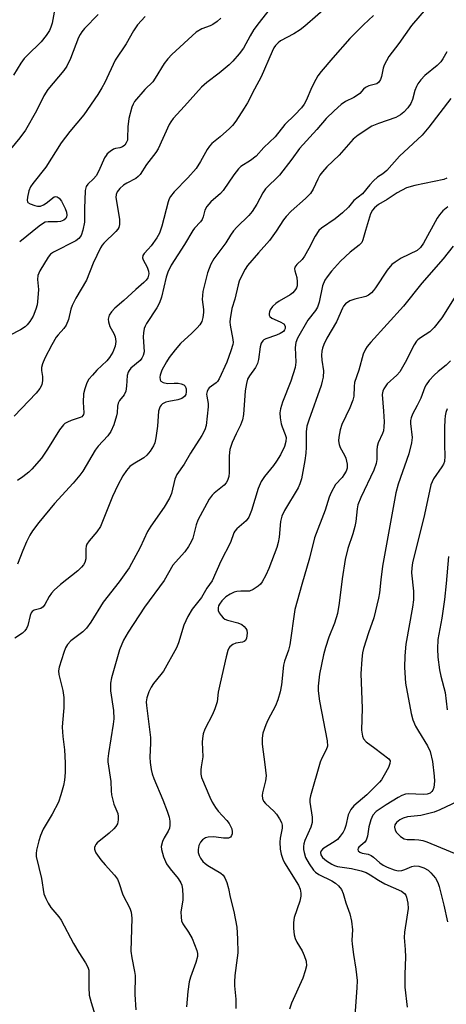
# Model space of a CAD drawing. Units: inches. Extents: x 1327762 to 1333763, y 529446 to 533446.
# Drawn here: x 1328448 to 1328564, y 531087 to 531355 of the extents above; entities that cross this region are included whole.
import ezdxf

# ---------------------------------------------------------------- set-up
doc = ezdxf.new("R2010")
doc.units = ezdxf.units.IN
doc.header["$MEASUREMENT"] = 0
doc.layers.add('Undefined', color=1, linetype='Continuous')

msp = doc.modelspace()

# ---------------------------------------------------------------- linework, layer by layer
at = {"layer": 'Undefined'}
for points, elevation in [([(1328558.51, 531358.07), (1328554.49, 531353.42), (1328551, 531348.51), (1328548.26, 531344.99), (1328547.05, 531342.61), (1328546.78, 531341.78), (1328546.32, 531339.53), (1328546.02, 531338.72), (1328545.6, 531338.02), (1328544.98, 531337.59), (1328542.82, 531336.99), (1328541.95, 531336.58), (1328541.38, 531336.1), (1328540.39, 531334.95), (1328539.78, 531334.43), (1328538.78, 531333.84), (1328536.5, 531332.72), (1328535.34, 531331.91), (1328533.37, 531330.22), (1328531.17, 531328.08), (1328528.68, 531325.14), (1328523.9, 531319.89), (1328521.87, 531317.02), (1328518.48, 531312.71), (1328514.65, 531308.92), (1328513.94, 531307.88), (1328512.32, 531304.77), (1328511.08, 531302.77), (1328510.15, 531301.68), (1328506.89, 531298.48), (1328505.97, 531297.47), (1328505.13, 531296.31), (1328503.84, 531294.22), (1328500.59, 531289.9), (1328499.8, 531288.39), (1328498.83, 531286.03), (1328497.6, 531281), (1328497.45, 531279.93), (1328497.4, 531278.84), (1328497.73, 531276.1), (1328497.76, 531275.26), (1328497.63, 531273.87), (1328497.31, 531272.83), (1328496.75, 531271.9), (1328496.01, 531271.06), (1328494.6, 531269.66), (1328491.52, 531266.85), (1328490.01, 531265.09), (1328488.44, 531263.02), (1328487.65, 531261.81), (1328486.43, 531259.51), (1328485.94, 531258.16), (1328485.86, 531257.63), (1328485.95, 531256.94), (1328486.16, 531256.57), (1328486.8, 531256.17), (1328487.91, 531255.93), (1328489.74, 531256.04), (1328490.88, 531255.99), (1328491.71, 531255.83), (1328492.42, 531255.55), (1328492.76, 531255.2), (1328493.02, 531254.47), (1328493.08, 531253.63), (1328492.93, 531252.93), (1328492.58, 531252.36), (1328491.82, 531251.82), (1328490.81, 531251.48), (1328488.3, 531251.02), (1328487.51, 531250.79), (1328486.62, 531250.33), (1328486.25, 531250.02), (1328485.95, 531249.61), (1328485.73, 531249.15), (1328485.54, 531248.33), (1328485.22, 531244.27), (1328484.79, 531241.15), (1328484.5, 531239.76), (1328484.18, 531238.97), (1328483.26, 531237.47), (1328482.35, 531236.35), (1328481.48, 531235.67), (1328478.61, 531233.92), (1328477.72, 531233.26), (1328476.73, 531232.19), (1328475.78, 531230.75), (1328474.4, 531228.25), (1328472.93, 531225.11), (1328469.66, 531216.94), (1328468.72, 531215.52), (1328466.57, 531213.04), (1328466, 531212.1), (1328465.8, 531211.59), (1328465.65, 531210.83), (1328465.65, 531208.19), (1328465.39, 531207.18), (1328465.05, 531206.48), (1328464.53, 531205.85), (1328463.51, 531204.91), (1328458.76, 531201.16), (1328457.01, 531199.6), (1328456.29, 531198.79), (1328455.66, 531197.91), (1328454.55, 531195.67), (1328454.08, 531195.05), (1328453.39, 531194.62), (1328451.64, 531194.14), (1328451.03, 531193.83), (1328450.74, 531193.46), (1328450.47, 531192.75), (1328449.86, 531189.97), (1328449.5, 531189.2), (1328449.02, 531188.5), (1328448.43, 531187.91), (1328446.35, 531186.54)], 398), ([(1328564.08, 531346.26), (1328563.06, 531344.33), (1328562.48, 531343.57), (1328561.43, 531342.58), (1328558.15, 531339.82), (1328557, 531338.64), (1328556.19, 531337.57), (1328555.8, 531336.83), (1328555.41, 531335.75), (1328554.72, 531333.24), (1328554.29, 531332.18), (1328553.52, 531331), (1328552.39, 531329.79), (1328551.49, 531329.1), (1328550.2, 531328.42), (1328545.52, 531326.77), (1328543.67, 531325.98), (1328539.93, 531323.61), (1328538.57, 531322.49), (1328534.75, 531318.16), (1328531.37, 531314.92), (1328530.17, 531313.59), (1328529.46, 531312.65), (1328528.91, 531311.61), (1328527.7, 531308.89), (1328526.91, 531307.64), (1328525.58, 531306.28), (1328521.65, 531302.86), (1328520.28, 531301.37), (1328519.58, 531300.46), (1328517.57, 531297.44), (1328515.74, 531294.89), (1328512.74, 531291.53), (1328509.77, 531288.04), (1328509.13, 531287.09), (1328508.21, 531285.32), (1328507.5, 531283.76), (1328507.19, 531282.8), (1328506.27, 531278.91), (1328505.53, 531276.31), (1328505.02, 531273.55), (1328504.97, 531272.72), (1328505.05, 531271.84), (1328505.81, 531267.87), (1328505.84, 531267.07), (1328505.76, 531266.5), (1328505.23, 531264.81), (1328504.09, 531261.73), (1328502.01, 531257.16), (1328501.58, 531256.49), (1328501.22, 531256.12), (1328499.34, 531254.72), (1328499.02, 531254.34), (1328498.74, 531253.71), (1328498.62, 531252.98), (1328498.64, 531252.42), (1328499.03, 531250.45), (1328499.04, 531249.59), (1328498.52, 531244.47), (1328498.17, 531243.25), (1328497.35, 531241.77), (1328494.23, 531236.9), (1328492.49, 531233.94), (1328490.52, 531231.09), (1328489.98, 531229.84), (1328489.05, 531225.95), (1328488.52, 531224.64), (1328487.06, 531222.19), (1328483.43, 531217.08), (1328482.5, 531215.63), (1328480.46, 531211.22), (1328477.47, 531205.73), (1328474.79, 531201.92), (1328470.37, 531196.34), (1328467.03, 531190.91), (1328465.87, 531189.28), (1328464.83, 531188.25), (1328461.57, 531185.79), (1328460.68, 531184.82), (1328460.16, 531183.91), (1328459.66, 531182.66), (1328458.45, 531178.66), (1328458.28, 531177.62), (1328458.33, 531176.65), (1328459.42, 531172.31), (1328459.66, 531170.33), (1328459.71, 531167.52), (1328459.31, 531163.48), (1328459.27, 531162.32), (1328459.44, 531159.72), (1328459.83, 531156.13), (1328460.06, 531152.57), (1328460.03, 531149.92), (1328459.9, 531147.87), (1328459.61, 531146.42), (1328458.9, 531143.84), (1328458.22, 531141.9), (1328456.55, 531138.57), (1328454.08, 531134.52), (1328453.34, 531132.77), (1328452.91, 531131.36), (1328452.27, 531128.75), (1328452.14, 531127.88), (1328452.17, 531127.02), (1328453.57, 531121.1), (1328454.28, 531116.92), (1328454.75, 531115.59), (1328455.43, 531114.33), (1328456.19, 531113.12), (1328458.31, 531110.64), (1328458.96, 531109.72), (1328462.34, 531103.31), (1328463.76, 531100.93), (1328465.64, 531098.05), (1328466.26, 531096.86), (1328466.48, 531096.09), (1328466.54, 531095.53), (1328466.51, 531091.36), (1328466.63, 531089.28), (1328467.11, 531087.32), (1328468.69, 531082.27)], 396), ([(1328565.24, 531333.53), (1328559.2, 531325.78), (1328557.35, 531323.6), (1328551.23, 531317.82), (1328547.73, 531313.94), (1328546.69, 531313.07), (1328545.25, 531312.11), (1328544.15, 531311.13), (1328543.14, 531310.05), (1328541.12, 531307.59), (1328538.74, 531305.8), (1328537.3, 531303.99), (1328535.68, 531302.4), (1328533.67, 531300.77), (1328529.94, 531298.23), (1328529.22, 531297.56), (1328528.19, 531296.01), (1328526.52, 531292.65), (1328525.33, 531290.64), (1328524.64, 531289.72), (1328523.24, 531288.37), (1328522.69, 531287.58), (1328522.59, 531287.13), (1328522.63, 531286.65), (1328523.19, 531284.79), (1328523.34, 531283.65), (1328523.27, 531282.53), (1328523.1, 531282.01), (1328522.83, 531281.52), (1328522.1, 531280.63), (1328521.44, 531280.09), (1328518.43, 531278.36), (1328517.47, 531277.69), (1328516.62, 531276.89), (1328515.93, 531275.98), (1328515.72, 531275.48), (1328515.65, 531274.98), (1328515.7, 531274.52), (1328515.88, 531274.12), (1328516.4, 531273.72), (1328518.69, 531272.71), (1328519.64, 531272.13), (1328520.01, 531271.56), (1328520.01, 531270.92), (1328519.86, 531270.49), (1328519.58, 531270.11), (1328518.71, 531269.5), (1328517.68, 531269.04), (1328514.72, 531268.08), (1328514.26, 531267.83), (1328513.9, 531267.5), (1328513.53, 531266.87), (1328513.21, 531265.88), (1328512.73, 531262.45), (1328512.45, 531261.35), (1328511.91, 531260.31), (1328510.31, 531258), (1328509.79, 531257.08), (1328509.48, 531255.95), (1328509.16, 531253.89), (1328508.64, 531247.44), (1328508.42, 531246.04), (1328507.89, 531244.56), (1328506.68, 531242.21), (1328505.6, 531239.82), (1328504.94, 531237.92), (1328504.75, 531236.23), (1328504.81, 531231.68), (1328504.64, 531230.57), (1328504.32, 531229.5), (1328503.93, 531228.81), (1328503.41, 531228.2), (1328500.71, 531226.05), (1328500.14, 531225.46), (1328499.34, 531224.38), (1328496.24, 531218.68), (1328495.8, 531217.44), (1328494.88, 531213.81), (1328494.44, 531212.78), (1328493.71, 531211.5), (1328492.71, 531210.05), (1328490.09, 531207.27), (1328489.38, 531206.38), (1328487.05, 531202.24), (1328481.65, 531194.98), (1328477.2, 531188.16), (1328476, 531185.98), (1328474.89, 531183.35), (1328472.71, 531175.76), (1328472.45, 531174.31), (1328472.4, 531172.22), (1328473.2, 531166.87), (1328473.3, 531164.56), (1328473.16, 531163.13), (1328471.88, 531155.11), (1328471.73, 531153.66), (1328471.73, 531152.83), (1328472.46, 531147.5), (1328472.58, 531144.97), (1328472.71, 531143.84), (1328473.34, 531141.29), (1328474.4, 531138.76), (1328474.54, 531137.94), (1328474.51, 531137.07), (1328474.29, 531135.96), (1328473.89, 531135.24), (1328473.31, 531134.6), (1328472.02, 531133.41), (1328468.8, 531130.79), (1328468.43, 531130.36), (1328468.2, 531129.94), (1328468.06, 531129.49), (1328468.04, 531129.04), (1328468.19, 531128.54), (1328468.45, 531128.04), (1328469.82, 531126.12), (1328470.94, 531124.74), (1328473.49, 531121.98), (1328474.28, 531120.89), (1328474.67, 531120.01), (1328475.81, 531116.65), (1328477.7, 531112.99), (1328478.09, 531111.92), (1328478.23, 531110.28), (1328477.97, 531101.22), (1328478.19, 531099.46), (1328478.96, 531095.71), (1328479.12, 531094.59), (1328479.07, 531089.5), (1328479.33, 531085.29)], 394), ([(1328564.21, 531249.02), (1328563.86, 531248.04), (1328563.64, 531247.06), (1328563.53, 531246.03), (1328563.47, 531243.93), (1328563.43, 531239.2), (1328563.6, 531236.09), (1328563.46, 531234.7), (1328563.18, 531233.93), (1328562.77, 531233.2), (1328560.43, 531229.92), (1328559.77, 531228.34), (1328558.03, 531220.22), (1328554.75, 531207.1), (1328554.54, 531205.73), (1328554.47, 531204.36), (1328555, 531199.35), (1328555.05, 531197.02), (1328554.77, 531195.02), (1328552.93, 531184.89), (1328552.64, 531181.72), (1328552.54, 531178.56), (1328552.82, 531174.23), (1328554.35, 531166.02), (1328554.81, 531164.32), (1328555.58, 531162.56), (1328556.35, 531161.19), (1328558.88, 531157.22), (1328559.58, 531155.69), (1328560.23, 531152.89), (1328560.69, 531148.97), (1328560.74, 531147.54), (1328560.56, 531145.85), (1328560.3, 531145.1), (1328560.04, 531144.74), (1328559.52, 531144.31), (1328558.79, 531144.02), (1328557.69, 531143.92), (1328553.67, 531144.12), (1328552.86, 531144.02), (1328551.87, 531143.69), (1328550.84, 531143.13), (1328547.56, 531141.09), (1328544.88, 531139.31), (1328543.94, 531138.28), (1328543.37, 531137.03), (1328542.87, 531135.16), (1328542.49, 531132.55), (1328542.15, 531131.53), (1328541.72, 531130.96), (1328540.16, 531129.64), (1328539.94, 531129.3), (1328539.86, 531128.96), (1328539.95, 531128.6), (1328540.38, 531128.22), (1328541.01, 531127.99), (1328542.69, 531127.65), (1328543.47, 531127.35), (1328544.16, 531126.87), (1328545.87, 531125.33), (1328546.71, 531124.69), (1328547.82, 531124.13), (1328549.72, 531123.39), (1328550.87, 531123.16), (1328551.86, 531123.23), (1328552.64, 531123.48), (1328554.55, 531124.3), (1328555.39, 531124.5), (1328556.51, 531124.41), (1328557.85, 531123.96), (1328558.98, 531123.35), (1328559.77, 531122.64), (1328561, 531121.12), (1328561.69, 531119.93), (1328562.02, 531118.87), (1328563.29, 531113.8), (1328564.25, 531109.26)], 382), ([(1328564.53, 531208.74), (1328563.96, 531201.47), (1328563.51, 531197.1), (1328562.73, 531192.01), (1328561.68, 531186.17), (1328561.52, 531183.63), (1328561.63, 531181.35), (1328562.1, 531177.89), (1328562.46, 531176.22), (1328563.64, 531171.71), (1328564.24, 531167)], 380), ([(1328568.76, 531142.82), (1328562.16, 531139.74), (1328560.64, 531139.14), (1328557.03, 531138.23), (1328553.42, 531137.84), (1328552.19, 531137.52), (1328551.26, 531137.05), (1328550.42, 531136.35), (1328549.96, 531135.71), (1328549.82, 531135), (1328549.98, 531134.26), (1328550.41, 531133.56), (1328551.49, 531132.53), (1328552.45, 531131.88), (1328553.32, 531131.65), (1328555.31, 531131.68), (1328556.46, 531131.57), (1328557.6, 531131.37), (1328558.64, 531131.09), (1328567.64, 531127.3)], 380)]:
    msp.add_lwpolyline(points, dxfattribs=dict(at, elevation=elevation))
for points in [[(1328516.56, 531358.9, 404), (1328512.93, 531354.27, 404), (1328511.53, 531352.34, 404), (1328510.47, 531350.67, 404), (1328508.7, 531347.27, 404), (1328507.5, 531345.69, 404), (1328505.81, 531343.76, 404), (1328504.78, 531342.75, 404), (1328502.03, 531340.5, 404), (1328498.69, 531337.95, 404), (1328497.18, 531336.66, 404), (1328492.6, 531331.43, 404), (1328489.47, 531328.08, 404), (1328488.87, 531327.22, 404), (1328488.45, 531326.43, 404), (1328485.38, 531319.8, 404), (1328484.74, 531318.82, 404), (1328482.26, 531315.56, 404), (1328480.54, 531312.83, 404), (1328479.99, 531312.27, 404), (1328479.32, 531311.79, 404), (1328476.89, 531310.5, 404), (1328476, 531309.94, 404), (1328474.94, 531309.01, 404), (1328474.25, 531308.17, 404), (1328473.96, 531307.43, 404), (1328473.89, 531306.6, 404), (1328474.84, 531300.65, 404), (1328474.84, 531299.19, 404), (1328474.66, 531298.38, 404), (1328474.4, 531297.94, 404), (1328473.89, 531297.33, 404), (1328470.62, 531294.18, 404), (1328470.13, 531293.56, 404), (1328469.72, 531292.89, 404), (1328467.67, 531288.65, 404), (1328465.9, 531284.09, 404), (1328462.97, 531279.15, 404), (1328461.95, 531277.19, 404), (1328461.59, 531276.12, 404), (1328460.93, 531273.32, 404), (1328460.31, 531271.79, 404), (1328459.73, 531270.88, 404), (1328458.11, 531269.15, 404), (1328457.62, 531268.49, 404), (1328456.44, 531266.45, 404), (1328454.48, 531262.79, 404), (1328453.83, 531261.27, 404), (1328453.56, 531260.26, 404), (1328453.57, 531259.48, 404), (1328453.86, 531257.85, 404), (1328453.88, 531256.7, 404), (1328453.71, 531255.58, 404), (1328453.19, 531254.59, 404), (1328452.11, 531253.32, 404), (1328446.19, 531246.99, 404)], [(1328532.45, 531359.45, 402), (1328525.41, 531353.23, 402), (1328524.11, 531352.26, 402), (1328522.38, 531351.14, 402), (1328518.8, 531349.24, 402), (1328518.16, 531348.74, 402), (1328517.44, 531347.97, 402), (1328516.98, 531347.32, 402), (1328516.48, 531346.34, 402), (1328513.46, 531339.44, 402), (1328511.65, 531336.09, 402), (1328509.79, 531332.4, 402), (1328508.88, 531330.88, 402), (1328506.55, 531327.42, 402), (1328505.66, 531326.23, 402), (1328504.87, 531325.42, 402), (1328502.35, 531323.15, 402), (1328500.07, 531321.26, 402), (1328499.37, 531320.56, 402), (1328498.74, 531319.62, 402), (1328496.97, 531316.36, 402), (1328495.75, 531314.52, 402), (1328493.46, 531311.92, 402), (1328489.77, 531308.17, 402), (1328488.81, 531306.9, 402), (1328488.44, 531306.18, 402), (1328488.16, 531305.36, 402), (1328486.45, 531298.73, 402), (1328485.78, 531296.86, 402), (1328485.02, 531295.6, 402), (1328483.46, 531293.4, 402), (1328482.71, 531292.48, 402), (1328481.55, 531291.37, 402), (1328481.19, 531290.78, 402), (1328481.14, 531290.12, 402), (1328481.29, 531289.61, 402), (1328482.42, 531287.59, 402), (1328482.81, 531286.54, 402), (1328482.87, 531285.76, 402), (1328482.56, 531284.72, 402), (1328482.11, 531284.03, 402), (1328481.51, 531283.43, 402), (1328479.31, 531281.54, 402), (1328476.09, 531278.53, 402), (1328473.62, 531276.47, 402), (1328472.67, 531275.46, 402), (1328472.08, 531274.54, 402), (1328471.8, 531273.46, 402), (1328471.85, 531272.67, 402), (1328472.26, 531271.41, 402), (1328473.35, 531269.5, 402), (1328473.72, 531268.63, 402), (1328473.87, 531267.37, 402), (1328473.71, 531266.05, 402), (1328473.05, 531264.46, 402), (1328472.17, 531262.97, 402), (1328471.41, 531262.12, 402), (1328468.73, 531259.56, 402), (1328467.46, 531258.18, 402), (1328466.55, 531257.07, 402), (1328466, 531256.07, 402), (1328465.38, 531254.45, 402), (1328465.07, 531253.07, 402), (1328464.95, 531250.82, 402), (1328465.14, 531247.96, 402), (1328465.04, 531247.46, 402), (1328464.88, 531247.15, 402), (1328464.58, 531246.86, 402), (1328464.13, 531246.61, 402), (1328461.7, 531245.79, 402), (1328460.69, 531245.37, 402), (1328459.98, 531244.97, 402), (1328459.56, 531244.62, 402), (1328458.5, 531243.25, 402), (1328455.25, 531238.02, 402), (1328453.58, 531235.61, 402), (1328451.01, 531232.54, 402), (1328450.14, 531231.76, 402), (1328448.49, 531230.5, 402), (1328447.04, 531229.5, 402)], [(1328469.06, 531356.47, 410), (1328465.33, 531352.6, 410), (1328464.58, 531351.7, 410), (1328464.1, 531350.97, 410), (1328463.73, 531350.19, 410), (1328461.52, 531344.46, 410), (1328460.54, 531342.34, 410), (1328459.67, 531341.16, 410), (1328455.31, 531336.01, 410), (1328454.28, 531334.25, 410), (1328452.27, 531330.23, 410), (1328449.2, 531324.93, 410), (1328447.69, 531322.86, 410), (1328443.92, 531318.24, 410)], [(1328457.25, 531358.1, 412), (1328456.52, 531354.08, 412), (1328456.19, 531353.02, 412), (1328455.76, 531352.06, 412), (1328454.89, 531350.68, 412), (1328453.51, 531348.99, 412), (1328449.65, 531345.26, 412), (1328448.85, 531344.41, 412), (1328448, 531343.21, 412), (1328445.97, 531339.94, 412)], [(1328544.12, 531356.19, 400), (1328541.35, 531353.65, 400), (1328537.66, 531349.93, 400), (1328532.99, 531344.66, 400), (1328529.81, 531340.91, 400), (1328528.95, 531339.76, 400), (1328528.37, 531338.74, 400), (1328527.32, 531336.63, 400), (1328525.78, 531333.01, 400), (1328525.25, 531332.03, 400), (1328524.5, 531330.99, 400), (1328522.7, 531329.09, 400), (1328519.95, 531326.48, 400), (1328517.28, 531323.15, 400), (1328514.21, 531320.22, 400), (1328512.14, 531317.82, 400), (1328510.58, 531316.62, 400), (1328507.95, 531315, 400), (1328507.28, 531314.41, 400), (1328506.02, 531312.78, 400), (1328503.16, 531308.53, 400), (1328502.37, 531307.7, 400), (1328499.75, 531305.39, 400), (1328498.69, 531304.09, 400), (1328498.17, 531303.13, 400), (1328497.71, 531301.36, 400), (1328497.39, 531300.61, 400), (1328496.91, 531299.92, 400), (1328495.34, 531298.26, 400), (1328494.82, 531297.57, 400), (1328492.59, 531293.77, 400), (1328488.99, 531288.16, 400), (1328488, 531286.27, 400), (1328487.55, 531284.86, 400), (1328486.28, 531279.43, 400), (1328485.8, 531277.9, 400), (1328485.03, 531276.51, 400), (1328482.19, 531272.26, 400), (1328481.82, 531271.55, 400), (1328481.58, 531270.86, 400), (1328481.4, 531269.76, 400), (1328481.36, 531268.64, 400), (1328481.57, 531264.57, 400), (1328481.34, 531263.51, 400), (1328480.99, 531262.8, 400), (1328480.52, 531262.16, 400), (1328478, 531260.11, 400), (1328477.48, 531259.46, 400), (1328477.21, 531258.98, 400), (1328476.95, 531258.1, 400), (1328476.77, 531255.22, 400), (1328476.55, 531253.81, 400), (1328476.12, 531252.86, 400), (1328474.84, 531251.24, 400), (1328474.47, 531250.52, 400), (1328474.32, 531249.72, 400), (1328474.25, 531247.96, 400), (1328474.08, 531247.13, 400), (1328473.28, 531244.69, 400), (1328472.53, 531242.85, 400), (1328471.72, 531241.69, 400), (1328469.09, 531238.86, 400), (1328468.2, 531237.76, 400), (1328464.84, 531232.06, 400), (1328464.03, 531230.91, 400), (1328462.19, 531228.73, 400), (1328457.11, 531223.26, 400), (1328452.89, 531218.09, 400), (1328451.18, 531215.8, 400), (1328450.41, 531214.6, 400), (1328449.54, 531212.78, 400), (1328448.5, 531210.4, 400), (1328447.09, 531206.67, 400)], [(1328481.87, 531355.88, 408), (1328479.81, 531353.6, 408), (1328478.72, 531351.95, 408), (1328476.64, 531348.41, 408), (1328473.72, 531343.98, 408), (1328470.85, 531337.93, 408), (1328470.06, 531336.49, 408), (1328468.92, 531334.67, 408), (1328465.18, 531329.11, 408), (1328461.36, 531324.55, 408), (1328458.96, 531321.51, 408), (1328454.76, 531314.81, 408), (1328451.26, 531310.43, 408), (1328450.62, 531309.47, 408), (1328450.19, 531308.36, 408), (1328449.74, 531306.64, 408), (1328449.65, 531305.84, 408), (1328449.76, 531305.39, 408), (1328449.88, 531305.23, 408), (1328450.47, 531304.84, 408), (1328451.74, 531304.38, 408), (1328452.54, 531304.22, 408), (1328453.33, 531304.26, 408), (1328454.13, 531304.57, 408), (1328454.89, 531305.02, 408), (1328457.04, 531306.74, 408), (1328457.46, 531306.87, 408), (1328457.84, 531306.79, 408), (1328458.39, 531306.41, 408), (1328459.03, 531305.6, 408), (1328460.02, 531303.6, 408), (1328460.38, 531302.58, 408), (1328460.52, 531301.8, 408), (1328460.46, 531301.32, 408), (1328460.25, 531300.9, 408), (1328459.71, 531300.42, 408), (1328458.74, 531300.06, 408), (1328457.92, 531299.96, 408), (1328455.39, 531299.98, 408), (1328454.62, 531299.83, 408), (1328454.11, 531299.59, 408), (1328452.93, 531298.76, 408), (1328447.65, 531294.53, 408)], [(1328502.47, 531355.47, 406), (1328501.46, 531354.54, 406), (1328500.33, 531353.73, 406), (1328499.61, 531353.38, 406), (1328497.3, 531352.52, 406), (1328495.77, 531351.64, 406), (1328489.12, 531345.5, 406), (1328488.02, 531344.35, 406), (1328487.02, 531343.1, 406), (1328484.57, 531339.05, 406), (1328483.92, 531338.11, 406), (1328481.73, 531336.01, 406), (1328478.99, 531332.78, 406), (1328478.58, 531332.05, 406), (1328478.26, 531331.22, 406), (1328477.37, 531328.09, 406), (1328477.15, 531325.8, 406), (1328477.09, 531322.72, 406), (1328477.01, 531322.2, 406), (1328476.72, 531321.45, 406), (1328476.28, 531320.8, 406), (1328475.69, 531320.35, 406), (1328474.99, 531320.12, 406), (1328473.74, 531319.91, 406), (1328473.25, 531319.72, 406), (1328472.34, 531319.16, 406), (1328471.52, 531318.47, 406), (1328471.19, 531318.05, 406), (1328470.79, 531317.35, 406), (1328469.21, 531313.83, 406), (1328468.51, 531312.53, 406), (1328467.78, 531311.66, 406), (1328466.19, 531310.19, 406), (1328465.77, 531309.6, 406), (1328465.51, 531308.52, 406), (1328465.37, 531305.87, 406), (1328465.29, 531303.79, 406), (1328465.32, 531299.86, 406), (1328464.91, 531297.71, 406), (1328464.37, 531296.26, 406), (1328463.79, 531295.45, 406), (1328462.98, 531294.81, 406), (1328456.88, 531291.73, 406), (1328456.07, 531291.12, 406), (1328455.41, 531290.29, 406), (1328453.17, 531286.58, 406), (1328452.62, 531285.35, 406), (1328452.51, 531284.28, 406), (1328452.77, 531281.48, 406), (1328452.54, 531278.2, 406), (1328452.41, 531277.31, 406), (1328452.1, 531276.19, 406), (1328451.34, 531274.28, 406), (1328450.44, 531272.8, 406), (1328449.72, 531271.93, 406), (1328449.12, 531271.35, 406), (1328447.92, 531270.55, 406), (1328444.9, 531268.97, 406)], [(1328564.14, 531311.82, 392), (1328563.31, 531311.47, 392), (1328555.42, 531309.84, 392), (1328553.13, 531309.2, 392), (1328550.6, 531307.9, 392), (1328547.86, 531306.08, 392), (1328545.45, 531304.66, 392), (1328544.37, 531303.79, 392), (1328543.84, 531303.16, 392), (1328543.34, 531302.12, 392), (1328541.92, 531297.63, 392), (1328541.25, 531295.08, 392), (1328540.9, 531294.36, 392), (1328540.18, 531293.58, 392), (1328537.74, 531291.67, 392), (1328535.16, 531289.25, 392), (1328532.69, 531286.52, 392), (1328531.44, 531284.97, 392), (1328530.82, 531284.04, 392), (1328530.24, 531282.52, 392), (1328529.27, 531278.03, 392), (1328528.84, 531276.69, 392), (1328528.27, 531275.79, 392), (1328526.22, 531273.2, 392), (1328523.4, 531268.3, 392), (1328522.93, 531267.11, 392), (1328522.76, 531265.69, 392), (1328522.92, 531261.7, 392), (1328522.72, 531260.27, 392), (1328521.61, 531256.55, 392), (1328519.35, 531250.86, 392), (1328518.8, 531248.98, 392), (1328518.6, 531247.89, 392), (1328518.65, 531246.53, 392), (1328518.92, 531244.9, 392), (1328519.18, 531244.11, 392), (1328520.07, 531242.03, 392), (1328520.26, 531241.23, 392), (1328520.24, 531240.11, 392), (1328519.83, 531238.77, 392), (1328518.73, 531236.44, 392), (1328517.7, 531234.72, 392), (1328516.85, 531233.55, 392), (1328514.39, 531230.6, 392), (1328513.49, 531229.24, 392), (1328512.7, 531227.35, 392), (1328510.88, 531221.31, 392), (1328510.17, 531219.48, 392), (1328509.44, 531218.48, 392), (1328506.86, 531216.28, 392), (1328506.3, 531215.68, 392), (1328506.03, 531215.24, 392), (1328505.14, 531212.59, 392), (1328502.48, 531207.47, 392), (1328500.15, 531202.16, 392), (1328498.72, 531200.12, 392), (1328497.18, 531197.58, 392), (1328494.7, 531194.4, 392), (1328493.46, 531192.46, 392), (1328492.42, 531190.07, 392), (1328490.99, 531185.29, 392), (1328490.45, 531183.94, 392), (1328486.84, 531177.54, 392), (1328486.16, 531176.6, 392), (1328484.14, 531174.15, 392), (1328483.47, 531173.22, 392), (1328482.84, 531171.9, 392), (1328482.28, 531170.25, 392), (1328482.18, 531169.23, 392), (1328482.24, 531168.16, 392), (1328483.32, 531159.43, 392), (1328483.32, 531157.95, 392), (1328483.12, 531154.09, 392), (1328483.21, 531152.68, 392), (1328483.47, 531150.71, 392), (1328483.73, 531149.62, 392), (1328484.19, 531148.3, 392), (1328486.71, 531142.45, 392), (1328487.85, 531139.44, 392), (1328488.4, 531137.77, 392), (1328488.58, 531136.66, 392), (1328488.61, 531135.56, 392), (1328488.49, 531134.75, 392), (1328488.17, 531133.97, 392), (1328487.08, 531132.11, 392), (1328486.62, 531131.1, 392), (1328486.27, 531129.8, 392), (1328486.3, 531128.97, 392), (1328486.89, 531126.99, 392), (1328487.7, 531125.09, 392), (1328488.66, 531123.66, 392), (1328490.86, 531121.04, 392), (1328491.56, 531119.92, 392), (1328491.88, 531119.21, 392), (1328492.08, 531118.08, 392), (1328492.17, 531116.31, 392), (1328492.11, 531115.14, 392), (1328491.62, 531111.95, 392), (1328491.66, 531110.57, 392), (1328491.81, 531109.5, 392), (1328492.09, 531108.74, 392), (1328493.71, 531106.4, 392), (1328494.64, 531104.72, 392), (1328495.99, 531101.44, 392), (1328496.14, 531100.64, 392), (1328496.1, 531099.82, 392), (1328495.71, 531098.16, 392), (1328494.21, 531094.2, 392), (1328493.83, 531092.87, 392), (1328493.47, 531090.24, 392), (1328493.11, 531086.13, 392)], [(1328564.36, 531304.06, 390), (1328563.03, 531302.95, 390), (1328562.09, 531301.9, 390), (1328561.45, 531300.94, 390), (1328557.79, 531294.18, 390), (1328556.97, 531292.96, 390), (1328556.01, 531292.15, 390), (1328551.68, 531290.03, 390), (1328550.01, 531289.01, 390), (1328549.12, 531288.33, 390), (1328547.82, 531286.8, 390), (1328544.66, 531281.94, 390), (1328544.14, 531281.25, 390), (1328543.58, 531280.65, 390), (1328542.73, 531279.99, 390), (1328542.06, 531279.63, 390), (1328539.03, 531278.92, 390), (1328537.67, 531278.42, 390), (1328536.51, 531277.58, 390), (1328535.93, 531276.95, 390), (1328535.62, 531276.45, 390), (1328534.02, 531272.71, 390), (1328531.4, 531268.3, 390), (1328530.56, 531266.56, 390), (1328530.18, 531265.52, 390), (1328529.99, 531264.69, 390), (1328529.92, 531263.62, 390), (1328530.03, 531262.27, 390), (1328530.46, 531259.38, 390), (1328530.35, 531257.67, 390), (1328530.14, 531256.53, 390), (1328529.82, 531255.4, 390), (1328526.46, 531245.95, 390), (1328525.95, 531244.27, 390), (1328525.76, 531242.7, 390), (1328525.78, 531238.58, 390), (1328525.71, 531236.94, 390), (1328525.42, 531234.96, 390), (1328524.48, 531229.97, 390), (1328524.05, 531228.57, 390), (1328523.55, 531227.5, 390), (1328519.88, 531221.3, 390), (1328519.12, 531219.77, 390), (1328518.75, 531218.31, 390), (1328518.38, 531214.03, 390), (1328518.15, 531212.56, 390), (1328517.74, 531211.24, 390), (1328515.59, 531205.5, 390), (1328514.73, 531203.69, 390), (1328513.78, 531201.92, 390), (1328513.28, 531201.25, 390), (1328512.68, 531200.69, 390), (1328511.3, 531199.78, 390), (1328510.31, 531199.37, 390), (1328509.8, 531199.3, 390), (1328507.92, 531199.31, 390), (1328506.87, 531199.21, 390), (1328506.11, 531199.04, 390), (1328505.07, 531198.56, 390), (1328503.87, 531197.77, 390), (1328502.8, 531196.74, 390), (1328502.09, 531195.82, 390), (1328501.85, 531195.31, 390), (1328501.73, 531194.78, 390), (1328501.78, 531194.08, 390), (1328502.05, 531193.41, 390), (1328502.54, 531192.69, 390), (1328503.15, 531192.06, 390), (1328503.6, 531191.75, 390), (1328504.32, 531191.42, 390), (1328507.13, 531190.67, 390), (1328508.18, 531190.22, 390), (1328508.81, 531189.73, 390), (1328509.34, 531189.15, 390), (1328509.58, 531188.71, 390), (1328509.7, 531187.91, 390), (1328509.53, 531186.53, 390), (1328509.19, 531185.87, 390), (1328508.83, 531185.63, 390), (1328508.4, 531185.47, 390), (1328506.56, 531185.16, 390), (1328505.8, 531184.85, 390), (1328504.99, 531184.19, 390), (1328504.71, 531183.82, 390), (1328504.4, 531183.2, 390), (1328503.92, 531181.48, 390), (1328502.32, 531174.32, 390), (1328501.81, 531171.78, 390), (1328501.45, 531169.22, 390), (1328501.25, 531168.36, 390), (1328500.86, 531167.27, 390), (1328500.18, 531165.72, 390), (1328498.12, 531161.7, 390), (1328497.68, 531160.46, 390), (1328497.46, 531159.23, 390), (1328497.43, 531158.17, 390), (1328497.58, 531154.17, 390), (1328497.09, 531151.49, 390), (1328497.01, 531150.63, 390), (1328497.05, 531149.46, 390), (1328497.23, 531148.61, 390), (1328499.49, 531143.22, 390), (1328500.11, 531141.89, 390), (1328501.04, 531140.36, 390), (1328501.73, 531139.39, 390), (1328504.1, 531136.9, 390), (1328504.79, 531136.01, 390), (1328505.47, 531134.55, 390), (1328505.61, 531133.8, 390), (1328505.57, 531133.26, 390), (1328505.41, 531132.77, 390), (1328505.15, 531132.35, 390), (1328504.97, 531132.2, 390), (1328504.55, 531132.04, 390), (1328503.24, 531132.03, 390), (1328501.25, 531132.36, 390), (1328500.42, 531132.41, 390), (1328499.06, 531132.32, 390), (1328498.29, 531132.12, 390), (1328497.46, 531131.58, 390), (1328496.97, 531130.99, 390), (1328496.5, 531130.07, 390), (1328496.32, 531128.98, 390), (1328496.35, 531128.14, 390), (1328496.56, 531127.33, 390), (1328496.95, 531126.6, 390), (1328497.62, 531125.71, 390), (1328498.25, 531125.12, 390), (1328498.96, 531124.6, 390), (1328502.51, 531122.5, 390), (1328503.14, 531121.95, 390), (1328503.57, 531121.26, 390), (1328504.11, 531119.94, 390), (1328504.61, 531118.3, 390), (1328505.08, 531115.95, 390), (1328506.02, 531112.1, 390), (1328506.86, 531107.83, 390), (1328507.06, 531104.62, 390), (1328507.1, 531100.78, 390), (1328506.99, 531099.46, 390), (1328506.33, 531094.62, 390), (1328506.22, 531092.91, 390), (1328506.24, 531091.78, 390), (1328506.57, 531088.21, 390), (1328506.57, 531085.67, 390)], [(1328565.84, 531293.36, 388), (1328563.15, 531289.9, 388), (1328557.26, 531283.27, 388), (1328552.25, 531276.99, 388), (1328543.35, 531267.16, 388), (1328542.41, 531266.02, 388), (1328541.92, 531265.3, 388), (1328541.31, 531263.86, 388), (1328540.14, 531259.59, 388), (1328538.98, 531256.19, 388), (1328538.82, 531255.11, 388), (1328538.75, 531252.45, 388), (1328538.51, 531251.36, 388), (1328537.7, 531249.28, 388), (1328535.5, 531244.72, 388), (1328535.05, 531243.33, 388), (1328534.62, 531241.33, 388), (1328534.58, 531240.25, 388), (1328534.76, 531239.25, 388), (1328535.06, 531238.47, 388), (1328536.21, 531236.39, 388), (1328536.54, 531235.59, 388), (1328536.94, 531233.96, 388), (1328536.98, 531233.42, 388), (1328536.92, 531232.88, 388), (1328536.63, 531232.07, 388), (1328536.07, 531231.04, 388), (1328535.55, 531230.34, 388), (1328533.78, 531228.42, 388), (1328532.58, 531226.22, 388), (1328532.05, 531224.91, 388), (1328530.92, 531221.37, 388), (1328528.04, 531213.85, 388), (1328526.67, 531208.33, 388), (1328524.57, 531201.19, 388), (1328522.69, 531194.33, 388), (1328521.34, 531184.75, 388), (1328520.92, 531183.26, 388), (1328519.89, 531180.31, 388), (1328519.6, 531179.22, 388), (1328519.06, 531173.8, 388), (1328518.67, 531171.9, 388), (1328518, 531169.72, 388), (1328517.4, 531168.12, 388), (1328515.34, 531164.23, 388), (1328514.74, 531162.89, 388), (1328513.98, 531160.67, 388), (1328513.74, 531159.32, 388), (1328513.76, 531157.67, 388), (1328514.53, 531152.15, 388), (1328514.85, 531149.02, 388), (1328514.69, 531147.64, 388), (1328513.86, 531144.4, 388), (1328513.79, 531143.64, 388), (1328513.86, 531142.9, 388), (1328514.16, 531142.15, 388), (1328514.63, 531141.46, 388), (1328516.92, 531139.4, 388), (1328517.69, 531138.56, 388), (1328518.52, 531137.36, 388), (1328519.05, 531136.36, 388), (1328519.22, 531135.58, 388), (1328519.21, 531134.79, 388), (1328518.65, 531132.08, 388), (1328518.55, 531130.97, 388), (1328518.67, 531129.01, 388), (1328518.93, 531127.65, 388), (1328519.36, 531126.34, 388), (1328519.87, 531125.34, 388), (1328523.68, 531119.23, 388), (1328524.12, 531118.15, 388), (1328524.34, 531117.03, 388), (1328524.3, 531116.24, 388), (1328524.01, 531114.93, 388), (1328522.53, 531110.48, 388), (1328522.32, 531109.07, 388), (1328522.34, 531107.43, 388), (1328522.53, 531105.75, 388), (1328522.78, 531104.7, 388), (1328523.22, 531103.76, 388), (1328524.65, 531101.38, 388), (1328525.23, 531100.1, 388), (1328525.76, 531098.52, 388), (1328525.82, 531097.31, 388), (1328525.5, 531095.89, 388), (1328524.84, 531093.92, 388), (1328521.78, 531087.11, 388), (1328521.2, 531085.46, 388)], [(1328566.11, 531279.15, 386), (1328562.79, 531273.83, 386), (1328560.68, 531271.15, 386), (1328559.5, 531269.96, 386), (1328556.93, 531268.36, 386), (1328556.23, 531267.82, 386), (1328555.84, 531267.4, 386), (1328555.22, 531266.42, 386), (1328552.77, 531261.66, 386), (1328551.31, 531259.13, 386), (1328550.48, 531258.15, 386), (1328547.84, 531255.8, 386), (1328546.9, 531254.5, 386), (1328546.62, 531253.81, 386), (1328546.51, 531252.88, 386), (1328546.86, 531248.41, 386), (1328546.99, 531245.5, 386), (1328546.96, 531244.09, 386), (1328546.8, 531243.06, 386), (1328546.57, 531242.3, 386), (1328545.42, 531239.71, 386), (1328545.12, 531238.74, 386), (1328545, 531237.73, 386), (1328544.98, 531235.19, 386), (1328544.81, 531234.13, 386), (1328544.19, 531232.3, 386), (1328540.64, 531224.9, 386), (1328539.86, 531222.86, 386), (1328539.65, 531221.75, 386), (1328539.27, 531218.35, 386), (1328538.99, 531216.93, 386), (1328538.48, 531214.97, 386), (1328537.15, 531210.98, 386), (1328536.4, 531207.97, 386), (1328535.55, 531202.68, 386), (1328534.72, 531196.06, 386), (1328534.27, 531193.29, 386), (1328533.49, 531190.58, 386), (1328531.94, 531186.78, 386), (1328531.04, 531183.97, 386), (1328530.52, 531181.96, 386), (1328529.38, 531176.75, 386), (1328529.04, 531173.5, 386), (1328529.02, 531172.31, 386), (1328529.08, 531171.42, 386), (1328529.39, 531169.36, 386), (1328531.48, 531158.55, 386), (1328531.57, 531157.15, 386), (1328531.25, 531156.12, 386), (1328530.04, 531153.8, 386), (1328529.58, 531152.72, 386), (1328526.95, 531143.56, 386), (1328526.78, 531142.7, 386), (1328526.72, 531141.84, 386), (1328527.35, 531137.74, 386), (1328527.37, 531136.32, 386), (1328526.99, 531135.06, 386), (1328525.36, 531131.45, 386), (1328525.11, 531130.51, 386), (1328525.04, 531129.75, 386), (1328525.07, 531128.94, 386), (1328525.2, 531128.12, 386), (1328525.62, 531126.79, 386), (1328526.62, 531125.02, 386), (1328527.75, 531123.34, 386), (1328528.33, 531122.76, 386), (1328529.2, 531122.14, 386), (1328532.78, 531120.38, 386), (1328533.75, 531119.8, 386), (1328534.55, 531119.08, 386), (1328535.38, 531118.03, 386), (1328535.85, 531116.99, 386), (1328536.58, 531114.41, 386), (1328537.63, 531111.4, 386), (1328538.08, 531109.4, 386), (1328538.37, 531107.07, 386), (1328538.23, 531104.26, 386), (1328538.27, 531103.17, 386), (1328538.66, 531100.34, 386), (1328539.33, 531096.36, 386), (1328539.62, 531093.29, 386), (1328539.58, 531091.24, 386), (1328539.06, 531083.73, 386)], [(1328565.11, 531262.11, 384), (1328563.9, 531260.89, 384), (1328561.76, 531259.19, 384), (1328560.68, 531258.21, 384), (1328559.25, 531256.71, 384), (1328558.48, 531255.59, 384), (1328558.14, 531254.87, 384), (1328557.05, 531251.96, 384), (1328556.06, 531249.94, 384), (1328554.72, 531247.55, 384), (1328554.36, 531246.56, 384), (1328554.23, 531245.79, 384), (1328554.23, 531245.01, 384), (1328554.66, 531241.16, 384), (1328554.5, 531239.76, 384), (1328553.71, 531236.73, 384), (1328550.85, 531228.51, 384), (1328550.2, 531226.12, 384), (1328546.6, 531206.13, 384), (1328546.09, 531202.47, 384), (1328545.74, 531198.84, 384), (1328545.49, 531197.43, 384), (1328544.24, 531192.06, 384), (1328542.75, 531187.96, 384), (1328541.36, 531183.72, 384), (1328541.12, 531182.57, 384), (1328540.92, 531180.84, 384), (1328540.62, 531176.79, 384), (1328540.99, 531167.44, 384), (1328540.88, 531161.5, 384), (1328541.11, 531159.85, 384), (1328541.4, 531159.12, 384), (1328542.14, 531158.26, 384), (1328544.47, 531156.6, 384), (1328548.26, 531153.68, 384), (1328548.62, 531153.08, 384), (1328548.6, 531152.36, 384), (1328548.19, 531151.33, 384), (1328547.06, 531149.25, 384), (1328546.3, 531147.98, 384), (1328545.77, 531147.3, 384), (1328542.26, 531143.81, 384), (1328538.79, 531140.84, 384), (1328537.92, 531139.83, 384), (1328537.24, 531138.42, 384), (1328536.53, 531135.46, 384), (1328536.21, 531134.45, 384), (1328535.84, 531133.72, 384), (1328535.05, 531132.57, 384), (1328534.32, 531131.73, 384), (1328533.69, 531131.2, 384), (1328530.34, 531129.16, 384), (1328529.83, 531128.61, 384), (1328529.67, 531128.13, 384), (1328529.76, 531127.52, 384), (1328530.25, 531126.79, 384), (1328531.31, 531125.9, 384), (1328532.74, 531124.97, 384), (1328533.52, 531124.62, 384), (1328534.34, 531124.36, 384), (1328538.15, 531123.79, 384), (1328540.72, 531123.13, 384), (1328542.12, 531122.67, 384), (1328543.25, 531122.09, 384), (1328545.47, 531120.64, 384), (1328547.22, 531119.6, 384), (1328551.76, 531117.61, 384), (1328552.59, 531116.96, 384), (1328552.89, 531116.52, 384), (1328553.1, 531116.01, 384), (1328553.48, 531114.32, 384), (1328553.54, 531112.86, 384), (1328553.23, 531110.51, 384), (1328552.55, 531106.46, 384), (1328552.47, 531105, 384), (1328552.77, 531101.69, 384), (1328552.87, 531099.62, 384), (1328552.69, 531095.02, 384), (1328552.69, 531091.44, 384), (1328553.27, 531086.01, 384)]]:
    msp.add_polyline3d(points, dxfattribs=at)

doc.saveas('drawing.dxf')
